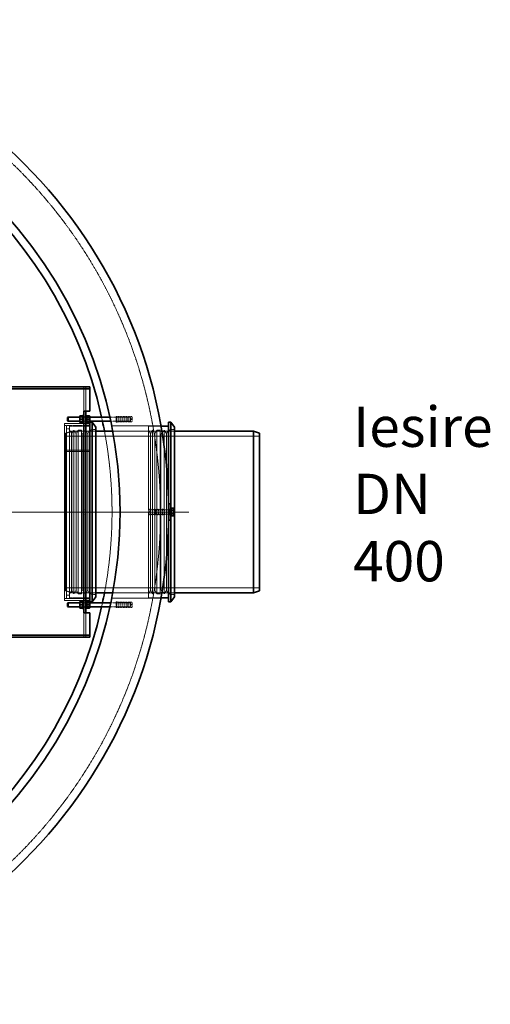
# Model space of a CAD drawing. Units: millimetres. Extents: x 1050 to 12455, y 1492 to 12865.
# Drawn here: x 4577 to 5742, y 3781 to 6221 of the extents above; entities that cross this region are included whole.
import ezdxf

# ---------------------------------------------------------------- set-up
doc = ezdxf.new("R2010")
doc.units = ezdxf.units.MM
doc.linetypes.add('CHAIN', pattern=[0.3543, 0.2362, -0.0295, 0.0591, -0.0295])
doc.linetypes.add('DASHED', pattern=[0.2068, 0.1655, -0.0413])
doc.layers.add('AM_4', color=3, linetype='Continuous', lineweight=25)
doc.layers.add('Visible (ISO)', color=7, linetype='Continuous', lineweight=35)
doc.layers.add('Center Mark (ISO)', color=1, linetype='Continuous', lineweight=9, true_color=0xff0000)
doc.layers.add('Hidden (ISO)', color=1, linetype='DASHED', lineweight=18, true_color=0xff0000)
doc.styles.get("Standard").update_dxf_attribs({"font": 'arial.ttf'})

msp = doc.modelspace()

# ---------------------------------------------------------------- linework, layer by layer
at = {"layer": 'Center Mark (ISO)', "linetype": 'CHAIN', "ltscale": 23.990969}
msp.add_line((4995.87, 5001.09), (2455.87, 5001.09), dxfattribs=at)
at = {"layer": 'Hidden (ISO)', "ltscale": 0.475844}
for p, q in [((4735.77, 5306.09), (4735.77, 5311.09)), ((4740.87, 5305.99), (4735.87, 5305.99)), ((4740.87, 5306.09), (4740.87, 5311.09)), ((4740.87, 5238.09), (4735.87, 5238.09)), ((4740.87, 5224.09), (4735.87, 5224.09)), ((4815.87, 5238.09), (4820.87, 5238.09)), ((4815.87, 5224.09), (4820.87, 5224.09)), ((4692.87, 5215.09), (4687.87, 5215.09)), ((4740.87, 5220.09), (4735.87, 5220.09)), ((4740.87, 5008.09), (4735.87, 5008.09)), ((4935.87, 5008.09), (4930.87, 5008.09)), ((4950.87, 5008.09), (4945.87, 5008.09)), ((4740.87, 4994.09), (4735.87, 4994.09)), ((4935.87, 4994.09), (4930.87, 4994.09)), ((4950.87, 4994.09), (4945.87, 4994.09)), ((4740.87, 4782.09), (4735.87, 4782.09)), ((4740.87, 4778.09), (4735.87, 4778.09)), ((4740.87, 4764.09), (4735.87, 4764.09)), ((4815.87, 4778.09), (4820.87, 4778.09)), ((4815.87, 4764.09), (4820.87, 4764.09)), ((4735.77, 4691.09), (4735.77, 4696.09)), ((4740.87, 4696.19), (4735.87, 4696.19)), ((4740.87, 4691.09), (4740.87, 4696.09))]:
    msp.add_line(p, q, dxfattribs=at)
at = {"layer": 'Hidden (ISO)', "ltscale": 0.014852}
for p, q in [((4735.77, 5306.09), (4735.77, 5305.99)), ((4735.87, 5305.99), (4735.77, 5305.99)), ((4735.77, 4696.09), (4735.77, 4696.19)), ((4735.77, 4696.19), (4735.87, 4696.19))]:
    msp.add_line(p, q, dxfattribs=at)
at = {"layer": 'Hidden (ISO)', "ltscale": 5.235283}
for p, q in [((4735.87, 5251.09), (4735.87, 5306.09)), ((4740.87, 5251.09), (4740.87, 5306.09)), ((4735.87, 4696.09), (4735.87, 4751.09)), ((4740.87, 4696.09), (4740.87, 4751.09))]:
    msp.add_line(p, q, dxfattribs=at)
at = {"layer": 'Hidden (ISO)', "ltscale": 2.379619}
for p, q in [((4725.87, 5236.09), (4750.87, 5236.09)), ((4725.87, 5226.09), (4750.87, 5226.09)), ((4725.87, 4776.09), (4750.87, 4776.09)), ((4725.87, 4766.09), (4750.87, 4766.09))]:
    msp.add_line(p, q, dxfattribs=at)
at = {"layer": 'Hidden (ISO)', "ltscale": 0.089139}
for p, q in [((4726.34, 5235.28), (4725.87, 5236.09)), ((4726.34, 5226.9), (4725.87, 5226.09)), ((4733.4, 5235.28), (4733.87, 5236.09)), ((4733.4, 5226.9), (4733.87, 5226.09)), ((4743.34, 5235.28), (4742.87, 5236.09)), ((4743.34, 5226.9), (4742.87, 5226.09)), ((4750.4, 5235.28), (4750.87, 5236.09)), ((4750.4, 5226.9), (4750.87, 5226.09)), ((4726.34, 4775.28), (4725.87, 4776.09)), ((4726.34, 4766.9), (4725.87, 4766.09)), ((4733.4, 4775.28), (4733.87, 4776.09)), ((4733.4, 4766.9), (4733.87, 4766.09)), ((4743.34, 4775.28), (4742.87, 4776.09)), ((4743.34, 4766.9), (4742.87, 4766.09)), ((4750.4, 4775.28), (4750.87, 4776.09)), ((4750.4, 4766.9), (4750.87, 4766.09))]:
    msp.add_line(p, q, dxfattribs=at)
at = {"layer": 'Hidden (ISO)', "ltscale": 1.252298}
for p, q in [((4726.34, 5226.9), (4726.34, 5235.28)), ((4733.4, 5235.28), (4733.4, 5226.9)), ((4743.34, 5226.9), (4743.34, 5235.28)), ((4750.4, 5235.28), (4750.4, 5226.9)), ((4726.34, 4766.9), (4726.34, 4775.28)), ((4733.4, 4775.28), (4733.4, 4766.9)), ((4743.34, 4766.9), (4743.34, 4775.28)), ((4750.4, 4775.28), (4750.4, 4766.9))]:
    msp.add_line(p, q, dxfattribs=at)
at = {"layer": 'Hidden (ISO)', "ltscale": 0.672171}
for p, q in [((4726.34, 5235.28), (4733.4, 5235.28)), ((4726.34, 5226.9), (4733.4, 5226.9)), ((4750.4, 5235.28), (4743.34, 5235.28)), ((4750.4, 5226.9), (4743.34, 5226.9)), ((4726.34, 4775.28), (4733.4, 4775.28)), ((4726.34, 4766.9), (4733.4, 4766.9)), ((4750.4, 4775.28), (4743.34, 4775.28)), ((4750.4, 4766.9), (4743.34, 4766.9))]:
    msp.add_line(p, q, dxfattribs=at)
at = {"layer": 'Hidden (ISO)', "ltscale": 0.190278}
for p, q in [((4733.87, 5236.34), (4735.87, 5236.34)), ((4733.87, 5225.84), (4735.87, 5225.84)), ((4740.87, 5236.34), (4742.87, 5236.34)), ((4740.87, 5225.84), (4742.87, 5225.84)), ((4950.87, 5006.34), (4952.87, 5006.34)), ((4950.87, 4995.84), (4952.87, 4995.84)), ((4733.87, 4776.34), (4735.87, 4776.34)), ((4733.87, 4765.84), (4735.87, 4765.84)), ((4740.87, 4776.34), (4742.87, 4776.34)), ((4740.87, 4765.84), (4742.87, 4765.84))]:
    msp.add_line(p, q, dxfattribs=at)
at = {"layer": 'Hidden (ISO)', "ltscale": 4.225846}
for p, q in [((4800.48, 5236.09), (4844.87, 5236.09)), ((4800.48, 4766.09), (4844.87, 4766.09))]:
    msp.add_line(p, q, dxfattribs=at)
at = {"layer": 'Hidden (ISO)', "ltscale": 4.022314}
for p, q in [((4802.61, 5226.09), (4844.87, 5226.09)), ((4802.61, 4776.09), (4844.87, 4776.09))]:
    msp.add_line(p, q, dxfattribs=at)
at = {"layer": 'Hidden (ISO)', "ltscale": 2.09321}
for p, q in [((4815.87, 5224.09), (4815.87, 5238.09)), ((4820.87, 5224.09), (4820.87, 5238.09)), ((4825.87, 5224.09), (4825.87, 5238.09)), ((4830.87, 5224.09), (4830.87, 5238.09)), ((4835.87, 5224.09), (4835.87, 5238.09)), ((4840.87, 5224.09), (4840.87, 5238.09)), ((4845.87, 5224.09), (4845.87, 5238.09)), ((4850.87, 5224.09), (4850.87, 5238.09)), ((4900.87, 5008.09), (4900.87, 4994.09)), ((4905.87, 5008.09), (4905.87, 4994.09)), ((4910.87, 5008.09), (4910.87, 4994.09)), ((4915.87, 5008.09), (4915.87, 4994.09)), ((4920.87, 5008.09), (4920.87, 4994.09)), ((4925.87, 5008.09), (4925.87, 4994.09)), ((4930.87, 5008.09), (4930.87, 4994.09)), ((4935.87, 5008.09), (4935.87, 4994.09)), ((4815.87, 4764.09), (4815.87, 4778.09)), ((4820.87, 4764.09), (4820.87, 4778.09)), ((4825.87, 4764.09), (4825.87, 4778.09)), ((4830.87, 4764.09), (4830.87, 4778.09)), ((4835.87, 4764.09), (4835.87, 4778.09)), ((4840.87, 4764.09), (4840.87, 4778.09)), ((4845.87, 4764.09), (4845.87, 4778.09)), ((4850.87, 4764.09), (4850.87, 4778.09))]:
    msp.add_line(p, q, dxfattribs=at)
at = {"layer": 'Hidden (ISO)', "ltscale": 0.134517}
for p, q in [((4816.87, 5236.09), (4815.87, 5237.09)), ((4816.87, 5226.09), (4815.87, 5225.09)), ((4845.87, 5235.09), (4844.87, 5236.09)), ((4845.87, 5227.09), (4844.87, 5226.09)), ((4934.87, 5006.09), (4935.87, 5007.09)), ((4934.87, 4996.09), (4935.87, 4995.09)), ((4816.87, 4776.09), (4815.87, 4777.09)), ((4816.87, 4766.09), (4815.87, 4765.09)), ((4845.87, 4775.09), (4844.87, 4776.09)), ((4845.87, 4767.09), (4844.87, 4766.09))]:
    msp.add_line(p, q, dxfattribs=at)
at = {"layer": 'Hidden (ISO)', "ltscale": 1.495122}
for p, q in [((4816.87, 5236.09), (4816.87, 5226.09)), ((4844.87, 5226.09), (4844.87, 5236.09)), ((4913.79, 5006.09), (4913.79, 4996.09)), ((4934.87, 4996.09), (4934.87, 5006.09)), ((4948.37, 5006.09), (4948.37, 4996.09)), ((4816.87, 4776.09), (4816.87, 4766.09)), ((4844.87, 4766.09), (4844.87, 4776.09))]:
    msp.add_line(p, q, dxfattribs=at)
at = {"layer": 'Hidden (ISO)', "ltscale": 3.236318}
for p, q in [((4850.87, 5236.09), (4816.87, 5236.09)), ((4850.87, 5226.09), (4816.87, 5226.09)), ((4900.87, 5006.09), (4934.87, 5006.09)), ((4900.87, 4996.09), (4934.87, 4996.09)), ((4850.87, 4776.09), (4816.87, 4776.09)), ((4850.87, 4766.09), (4816.87, 4766.09))]:
    msp.add_line(p, q, dxfattribs=at)
at = {"layer": 'Hidden (ISO)', "ltscale": 0.485269}
for p, q in [((4825.87, 5237.09), (4820.87, 5238.09)), ((4825.87, 5225.09), (4820.87, 5224.09)), ((4830.87, 5237.09), (4825.87, 5238.09)), ((4830.87, 5225.09), (4825.87, 5224.09)), ((4835.87, 5237.09), (4830.87, 5238.09)), ((4835.87, 5225.09), (4830.87, 5224.09)), ((4840.87, 5237.09), (4835.87, 5238.09)), ((4840.87, 5225.09), (4835.87, 5224.09)), ((4845.87, 5237.09), (4840.87, 5238.09)), ((4845.87, 5225.09), (4840.87, 5224.09)), ((4850.87, 5237.09), (4845.87, 5238.09)), ((4850.87, 5225.09), (4845.87, 5224.09)), ((4855.87, 5237.09), (4850.87, 5238.09)), ((4855.87, 5225.09), (4850.87, 5224.09)), ((4895.87, 5007.09), (4900.87, 5008.09)), ((4900.87, 5007.09), (4905.87, 5008.09)), ((4905.87, 5007.09), (4910.87, 5008.09)), ((4910.87, 5007.09), (4915.87, 5008.09)), ((4915.87, 5007.09), (4920.87, 5008.09)), ((4920.87, 5007.09), (4925.87, 5008.09)), ((4925.87, 5007.09), (4930.87, 5008.09)), ((4895.87, 4995.09), (4900.87, 4994.09)), ((4900.87, 4995.09), (4905.87, 4994.09)), ((4905.87, 4995.09), (4910.87, 4994.09)), ((4910.87, 4995.09), (4915.87, 4994.09)), ((4915.87, 4995.09), (4920.87, 4994.09)), ((4920.87, 4995.09), (4925.87, 4994.09)), ((4925.87, 4995.09), (4930.87, 4994.09)), ((4825.87, 4777.09), (4820.87, 4778.09)), ((4825.87, 4765.09), (4820.87, 4764.09)), ((4830.87, 4777.09), (4825.87, 4778.09)), ((4830.87, 4765.09), (4825.87, 4764.09)), ((4835.87, 4777.09), (4830.87, 4778.09)), ((4835.87, 4765.09), (4830.87, 4764.09)), ((4840.87, 4777.09), (4835.87, 4778.09)), ((4840.87, 4765.09), (4835.87, 4764.09)), ((4845.87, 4777.09), (4840.87, 4778.09)), ((4845.87, 4765.09), (4840.87, 4764.09)), ((4850.87, 4777.09), (4845.87, 4778.09)), ((4850.87, 4765.09), (4845.87, 4764.09)), ((4855.87, 4777.09), (4850.87, 4778.09)), ((4855.87, 4765.09), (4850.87, 4764.09))]:
    msp.add_line(p, q, dxfattribs=at)
at = {"layer": 'Hidden (ISO)', "ltscale": 0.555152}
for p, q in [((4853.88, 5231.09), (4850.87, 5236.09)), ((4853.88, 5231.09), (4850.87, 5226.09)), ((4897.87, 5001.09), (4900.87, 5006.09)), ((4897.87, 5001.09), (4900.87, 4996.09)), ((4853.88, 4771.09), (4850.87, 4776.09)), ((4853.88, 4771.09), (4850.87, 4766.09))]:
    msp.add_line(p, q, dxfattribs=at)
at = {"layer": 'Hidden (ISO)', "ltscale": 1.794166}
for p, q in [((4855.87, 5225.09), (4855.87, 5237.09)), ((4895.87, 5007.09), (4895.87, 4995.09)), ((4855.87, 4765.09), (4855.87, 4777.09))]:
    msp.add_line(p, q, dxfattribs=at)
at = {"layer": 'Hidden (ISO)', "ltscale": 12.795878}
msp.add_line((4687.87, 5220.09), (4687.87, 4782.09), dxfattribs=at)
at = {"layer": 'Hidden (ISO)', "ltscale": 5.044905}
for p, q in [((4740.87, 5220.09), (4687.87, 5220.09)), ((4740.87, 4782.09), (4687.87, 4782.09))]:
    msp.add_line(p, q, dxfattribs=at)
at = {"layer": 'Hidden (ISO)', "ltscale": 1.504967}
for p, q in [((4690.87, 5196.09), (4705.87, 5201.09)), ((4690.87, 4806.09), (4705.87, 4801.09))]:
    msp.add_line(p, q, dxfattribs=at)
at = {"layer": 'Hidden (ISO)', "ltscale": 0.76141}
for p, q in [((4700.87, 5215.09), (4692.87, 5215.09)), ((4692.87, 5207.09), (4700.87, 5207.09)), ((4721.94, 5203.84), (4729.94, 5203.84)), ((4916.94, 5203.84), (4924.94, 5203.84)), ((4700.87, 4795.09), (4692.87, 4795.09)), ((4700.87, 4787.09), (4692.87, 4787.09)), ((4721.94, 4798.34), (4729.94, 4798.34)), ((4916.94, 4798.34), (4924.94, 4798.34))]:
    msp.add_line(p, q, dxfattribs=at)
at = {"layer": 'Hidden (ISO)', "ltscale": 13.54496}
for p, q in [((4692.87, 5215.09), (4692.87, 4787.09)), ((4700.87, 5215.09), (4700.87, 4787.09))]:
    msp.add_line(p, q, dxfattribs=at)
at = {"layer": 'Hidden (ISO)', "ltscale": 4.759339}
for p, q in [((4750.87, 5215.09), (4700.87, 5215.09)), ((4700.87, 5214.09), (4750.87, 5214.09)), ((4700.87, 4788.09), (4750.87, 4788.09))]:
    msp.add_line(p, q, dxfattribs=at)
at = {"layer": 'Hidden (ISO)', "ltscale": 0.951788}
for p, q in [((4706.14, 5195.34), (4700.87, 5203.84)), ((4706.14, 5195.34), (4711.41, 5203.84)), ((4716.67, 5195.34), (4711.41, 5203.84)), ((4716.67, 5195.34), (4721.94, 5203.84)), ((4745.6, 5195.34), (4740.34, 5203.84)), ((4745.6, 5195.34), (4750.87, 5203.84)), ((4901.14, 5195.34), (4895.87, 5203.84)), ((4901.14, 5195.34), (4906.41, 5203.84)), ((4911.67, 5195.34), (4906.41, 5203.84)), ((4911.67, 5195.34), (4916.94, 5203.84)), ((4940.6, 5195.34), (4935.34, 5203.84)), ((4940.6, 5195.34), (4945.87, 5203.84)), ((4706.14, 4806.84), (4700.87, 4798.34)), ((4706.14, 4806.84), (4711.41, 4798.34)), ((4716.67, 4806.84), (4711.41, 4798.34)), ((4716.67, 4806.84), (4721.94, 4798.34)), ((4745.6, 4806.84), (4740.34, 4798.34)), ((4745.6, 4806.84), (4750.87, 4798.34)), ((4901.14, 4806.84), (4895.87, 4798.34)), ((4901.14, 4806.84), (4906.41, 4798.34)), ((4911.67, 4806.84), (4906.41, 4798.34)), ((4911.67, 4806.84), (4916.94, 4798.34)), ((4940.6, 4806.84), (4935.34, 4798.34)), ((4940.6, 4806.84), (4945.87, 4798.34))]:
    msp.add_line(p, q, dxfattribs=at)
at = {"layer": 'Hidden (ISO)', "ltscale": 12.659545}
msp.add_line((4705.87, 4801.09), (4705.87, 5201.09), dxfattribs=at)
at = {"layer": 'Hidden (ISO)', "ltscale": 5.711227}
for p, q in [((4765.87, 5201.09), (4705.87, 5201.09)), ((4765.87, 4801.09), (4705.87, 4801.09))]:
    msp.add_line(p, q, dxfattribs=at)
at = {"layer": 'Hidden (ISO)', "ltscale": 12.833613}
for p, q in [((4711.41, 4798.34), (4711.41, 5203.84)), ((4721.94, 4798.34), (4721.94, 5203.84)), ((4729.94, 4798.34), (4729.94, 5203.84)), ((4740.34, 4798.34), (4740.34, 5203.84)), ((4906.41, 4798.34), (4906.41, 5203.84)), ((4916.94, 4798.34), (4916.94, 5203.84)), ((4924.94, 4798.34), (4924.94, 5203.84)), ((4935.34, 4798.34), (4935.34, 5203.84))]:
    msp.add_line(p, q, dxfattribs=at)
at = {"layer": 'Hidden (ISO)', "ltscale": 1.224494}
for p, q in [((4731.94, 5194.09), (4740.34, 5203.84)), ((4926.94, 5194.09), (4935.34, 5203.84)), ((4731.94, 4808.09), (4740.34, 4798.34)), ((4926.94, 4808.09), (4935.34, 4798.34))]:
    msp.add_line(p, q, dxfattribs=at)
at = {"layer": 'Hidden (ISO)', "ltscale": 1.443705}
for p, q in [((4750.87, 5203.84), (4765.87, 5206.09)), ((4945.87, 5203.84), (4960.87, 5206.09)), ((4750.87, 4798.34), (4765.87, 4796.09)), ((4945.87, 4798.34), (4960.87, 4796.09))]:
    msp.add_line(p, q, dxfattribs=at)
at = {"layer": 'Hidden (ISO)', "ltscale": 14.759622}
for p, q in [((4804.95, 5214.59), (4927.04, 5214.59)), ((4804.95, 4787.59), (4927.04, 4787.59))]:
    msp.add_line(p, q, dxfattribs=at)
at = {"layer": 'Hidden (ISO)', "ltscale": 12.357722}
for p, q in [((4960.87, 5201.09), (4807.54, 5201.09)), ((4960.87, 4801.09), (4807.54, 4801.09))]:
    msp.add_line(p, q, dxfattribs=at)
at = {"layer": 'Hidden (ISO)', "ltscale": 13.240603}
for p, q in [((4895.87, 5007.09), (4895.87, 5214.09)), ((4895.87, 4788.09), (4895.87, 4995.09))]:
    msp.add_line(p, q, dxfattribs=at)
at = {"layer": 'Hidden (ISO)', "ltscale": 2.975716}
for p, q in [((4895.87, 5214.09), (4927.13, 5214.09)), ((4895.87, 4788.09), (4927.13, 4788.09))]:
    msp.add_line(p, q, dxfattribs=at)
at = {"layer": 'Hidden (ISO)', "ltscale": 13.465153}
msp.add_line((4690.87, 5196.09), (4690.87, 4806.09), dxfattribs=at)
at = {"layer": 'Hidden (ISO)', "ltscale": 12.894906}
for p, q in [((5170.87, 5188.79), (4690.87, 5188.79)), ((5170.87, 4813.39), (4690.87, 4813.39))]:
    msp.add_line(p, q, dxfattribs=at)
at = {"layer": 'Hidden (ISO)', "ltscale": 13.413363}
for p, q in [((4706.14, 4806.84), (4706.14, 5195.34)), ((4716.67, 4806.84), (4716.67, 5195.34)), ((4745.6, 4806.84), (4745.6, 5195.34)), ((4901.14, 4806.84), (4901.14, 5195.34)), ((4911.67, 4806.84), (4911.67, 5195.34)), ((4940.6, 4806.84), (4940.6, 5195.34))]:
    msp.add_line(p, q, dxfattribs=at)
at = {"layer": 'Hidden (ISO)', "ltscale": 0.224402}
for p, q in [((4731.94, 5194.09), (4729.94, 5195.34)), ((4926.94, 5194.09), (4924.94, 5195.34)), ((4731.94, 4808.09), (4729.94, 4806.84)), ((4926.94, 4808.09), (4924.94, 4806.84))]:
    msp.add_line(p, q, dxfattribs=at)
at = {"layer": 'Hidden (ISO)', "ltscale": 13.327048}
for p, q in [((4731.94, 4808.09), (4731.94, 5194.09)), ((4926.94, 4808.09), (4926.94, 5194.09))]:
    msp.add_line(p, q, dxfattribs=at)
at = {"layer": 'Hidden (ISO)', "ltscale": 5.996793}
for p, q in [((4750.87, 5154.32), (4687.87, 5154.32)), ((4750.87, 5154.29), (4687.87, 5154.29)), ((4687.87, 5150.82), (4750.87, 5150.82)), ((4687.87, 5150.8), (4750.87, 5150.8)), ((4750.87, 4787.09), (4687.87, 4787.09))]:
    msp.add_line(p, q, dxfattribs=at)
at = {"layer": 'Hidden (ISO)', "ltscale": 0.123778}
for p, q in [((4912.87, 5005.17), (4913.79, 5006.09)), ((4912.87, 4997.01), (4913.79, 4996.09))]:
    msp.add_line(p, q, dxfattribs=at)
at = {"layer": 'Hidden (ISO)', "ltscale": 1.219949}
msp.add_line((4912.87, 4997.01), (4912.87, 5005.17), dxfattribs=at)
at = {"layer": 'Hidden (ISO)', "ltscale": 3.052555}
for p, q in [((4945.86, 5006.09), (4913.79, 5006.09)), ((4945.86, 4996.09), (4913.79, 4996.09))]:
    msp.add_line(p, q, dxfattribs=at)
at = {"layer": 'Hidden (ISO)', "ltscale": 0.237872}
for p, q in [((4948.37, 5006.09), (4945.87, 5006.09)), ((4948.37, 4996.09), (4945.87, 4996.09))]:
    msp.add_line(p, q, dxfattribs=at)
at = {"layer": 'Hidden (ISO)', "ltscale": 0.095644}
for p, q in [((4949.29, 5005.69), (4948.37, 5006.09)), ((4949.29, 4996.5), (4948.37, 4996.09))]:
    msp.add_line(p, q, dxfattribs=at)
at = {"layer": 'Hidden (ISO)', "ltscale": 1.373725}
msp.add_line((4949.29, 5005.69), (4949.29, 4996.5), dxfattribs=at)
at = {"layer": 'Hidden (ISO)', "ltscale": 0.34065}
for p, q in [((4952.87, 5005.69), (4949.29, 5005.69)), ((4952.87, 4996.5), (4949.29, 4996.5))]:
    msp.add_line(p, q, dxfattribs=at)
at = {"layer": 'Hidden (ISO)', "ltscale": 1.904314}
msp.add_line((4951.87, 4991.09), (4951.87, 5011.09), dxfattribs=at)
at = {"layer": 'Hidden (ISO)', "ltscale": 13.021246}
msp.add_circle((3725.87, 5001.09), 1200, dxfattribs=at)
at = {"layer": 'Hidden (ISO)', "ltscale": 0.974141}
for start, end in [(12.0247, 12.56767), (347.43233, 347.9753)]:
    msp.add_arc((3725.87, 5001.09), 1080, start, end, dxfattribs=at)
at = {"layer": 'Hidden (ISO)', "ltscale": 13.896182}
msp.add_arc((3725.87, 5001.09), 1080, 349.32807, 10.67193, dxfattribs=at)
at = {"layer": 'Visible (ISO)'}
for p, q in [((2700.87, 5306.09), (4750.87, 5306.09)), ((4365.87, 5311.09), (4750.87, 5311.09)), ((4750.87, 5311.09), (4750.87, 5306.09)), ((4750.87, 5306.09), (4750.87, 5251.09)), ((4735.87, 5231.09), (4735.87, 5251.09)), ((4740.87, 5251.09), (4735.87, 5251.09)), ((4740.87, 5251.09), (4740.87, 5231.09)), ((4740.87, 5251.09), (4750.87, 5251.09)), ((4695.87, 5235.09), (4696.87, 5236.09)), ((4695.87, 5227.09), (4695.87, 5235.09)), ((4695.87, 5227.09), (4696.87, 5226.09)), ((4696.87, 5236.09), (4696.87, 5226.09)), ((4696.87, 5236.09), (4725.87, 5236.09)), ((4696.87, 5226.09), (4725.87, 5226.09)), ((4725.87, 5238.74), (4726.36, 5239.59)), ((4725.87, 5238.74), (4725.87, 5223.44)), ((4725.87, 5223.44), (4726.36, 5222.59)), ((4726.36, 5239.59), (4727.12, 5239.59)), ((4727.12, 5222.59), (4726.36, 5222.59)), ((4727.12, 5239.59), (4732.62, 5239.59)), ((4727.12, 5231.09), (4732.62, 5231.09)), ((4727.12, 5222.59), (4732.62, 5222.59)), ((4732.62, 5239.59), (4733.38, 5239.59)), ((4733.38, 5222.59), (4732.62, 5222.59)), ((4733.87, 5238.74), (4733.38, 5239.59)), ((4733.87, 5223.44), (4733.38, 5222.59)), ((4733.87, 5241.09), (4733.87, 5221.09)), ((4733.87, 5241.09), (4735.87, 5241.09)), ((4735.87, 5231.09), (4735.87, 4771.09)), ((4740.87, 5241.09), (4742.87, 5241.09)), ((4740.87, 5231.09), (4740.87, 4771.09)), ((4742.87, 5241.09), (4742.87, 5221.09)), ((4742.87, 5238.74), (4743.36, 5239.59)), ((4742.87, 5223.44), (4743.36, 5222.59)), ((4743.36, 5239.59), (4744.12, 5239.59)), ((4744.12, 5222.59), (4743.36, 5222.59)), ((4749.62, 5239.59), (4744.12, 5239.59)), ((4749.62, 5231.09), (4744.12, 5231.09)), ((4749.62, 5222.59), (4744.12, 5222.59)), ((4749.62, 5239.59), (4750.38, 5239.59)), ((4750.38, 5222.59), (4749.62, 5222.59)), ((4750.87, 5238.74), (4750.38, 5239.59)), ((4750.87, 5223.44), (4750.38, 5222.59)), ((4750.87, 5223.44), (4750.87, 5238.74)), ((4750.87, 5236.09), (4800.48, 5236.09)), ((4750.87, 5226.09), (4802.61, 5226.09)), ((4750.87, 5224.09), (4756.87, 5224.09)), ((4750.87, 4778.74), (4750.87, 5223.44)), ((4756.87, 4778.09), (4756.87, 5224.09)), ((4765.87, 5211.24), (4756.87, 5224.09)), ((4945.87, 5021.09), (4945.87, 5224.09)), ((4945.87, 5224.09), (4951.87, 5224.09)), ((4951.87, 5011.09), (4951.87, 5224.09)), ((4960.87, 5211.24), (4951.87, 5224.09)), ((4733.87, 5221.09), (4735.87, 5221.09)), ((4740.87, 5221.09), (4742.87, 5221.09)), ((4750.87, 5220.09), (4740.87, 5220.09)), ((4765.87, 4790.94), (4765.87, 5211.24)), ((4807.54, 5201.09), (4765.87, 5201.09)), ((4927.13, 5214.09), (4945.87, 5214.09)), ((4960.87, 4790.94), (4960.87, 5211.24)), ((5155.87, 5201.09), (4960.87, 5201.09)), ((5155.87, 5201.09), (5155.87, 4801.09)), ((5170.87, 5196.09), (5155.87, 5201.09)), ((5170.87, 4806.09), (5170.87, 5196.09)), ((4945.87, 5006.09), (4945.86, 5006.09)), ((4950.87, 5021.09), (4945.87, 5021.09)), ((4945.87, 5021.09), (4945.87, 4981.09)), ((4950.87, 4981.09), (4950.87, 5021.09)), ((4950.87, 5011.09), (4952.87, 5011.09)), ((4952.87, 5011.09), (4952.87, 4991.09)), ((4953.47, 5008.79), (4952.87, 5008.79)), ((4953.47, 5010.91), (4958.51, 5010.91)), ((4953.47, 5006), (4953.47, 5010.91)), ((4953.47, 5006), (4958.51, 5006)), ((4953.47, 4996.18), (4953.47, 5006)), ((4959.27, 5009.59), (4958.51, 5010.91)), ((4959.27, 5008.45), (4959.27, 5009.59)), ((4959.27, 5001.09), (4959.27, 5008.45)), ((4945.87, 4996.09), (4945.86, 4996.09)), ((4945.87, 4778.09), (4945.87, 4981.09)), ((4950.87, 4981.09), (4945.87, 4981.09)), ((4950.87, 4991.09), (4952.87, 4991.09)), ((4951.87, 4778.09), (4951.87, 4991.09)), ((4953.47, 4993.39), (4952.87, 4993.39)), ((4953.47, 4996.18), (4958.51, 4996.18)), ((4953.47, 4991.28), (4953.47, 4996.18)), ((4953.47, 4991.28), (4958.51, 4991.28)), ((4959.27, 4992.59), (4958.51, 4991.28)), ((4959.27, 4993.73), (4959.27, 5001.09)), ((4959.27, 4992.59), (4959.27, 4993.73)), ((4765.87, 4790.94), (4756.87, 4778.09)), ((4807.54, 4801.09), (4765.87, 4801.09)), ((4927.13, 4788.09), (4945.87, 4788.09)), ((4960.87, 4790.94), (4951.87, 4778.09)), ((5155.87, 4801.09), (4960.87, 4801.09)), ((5170.87, 4806.09), (5155.87, 4801.09)), ((4695.87, 4775.09), (4696.87, 4776.09)), ((4695.87, 4767.09), (4695.87, 4775.09)), ((4695.87, 4767.09), (4696.87, 4766.09)), ((4696.87, 4776.09), (4696.87, 4766.09)), ((4696.87, 4776.09), (4725.87, 4776.09)), ((4696.87, 4766.09), (4725.87, 4766.09)), ((4725.87, 4778.74), (4726.36, 4779.59)), ((4725.87, 4778.74), (4725.87, 4763.44)), ((4725.87, 4763.44), (4726.36, 4762.59)), ((4726.36, 4779.59), (4727.12, 4779.59)), ((4727.12, 4762.59), (4726.36, 4762.59)), ((4727.12, 4779.59), (4732.62, 4779.59)), ((4727.12, 4771.09), (4732.62, 4771.09)), ((4727.12, 4762.59), (4732.62, 4762.59)), ((4732.62, 4779.59), (4733.38, 4779.59)), ((4733.38, 4762.59), (4732.62, 4762.59)), ((4733.87, 4778.74), (4733.38, 4779.59)), ((4733.87, 4763.44), (4733.38, 4762.59)), ((4733.87, 4781.09), (4733.87, 4761.09)), ((4733.87, 4781.09), (4735.87, 4781.09)), ((4733.87, 4761.09), (4735.87, 4761.09)), ((4735.87, 4751.09), (4735.87, 4771.09)), ((4750.87, 4782.09), (4740.87, 4782.09)), ((4740.87, 4781.09), (4742.87, 4781.09)), ((4740.87, 4771.09), (4740.87, 4751.09)), ((4740.87, 4761.09), (4742.87, 4761.09)), ((4742.87, 4781.09), (4742.87, 4761.09)), ((4742.87, 4778.74), (4743.36, 4779.59)), ((4742.87, 4763.44), (4743.36, 4762.59)), ((4743.36, 4779.59), (4744.12, 4779.59)), ((4744.12, 4762.59), (4743.36, 4762.59)), ((4749.62, 4779.59), (4744.12, 4779.59)), ((4749.62, 4771.09), (4744.12, 4771.09)), ((4749.62, 4762.59), (4744.12, 4762.59)), ((4749.62, 4779.59), (4750.38, 4779.59)), ((4750.38, 4762.59), (4749.62, 4762.59)), ((4750.87, 4778.74), (4750.38, 4779.59)), ((4750.87, 4763.44), (4750.38, 4762.59)), ((4750.87, 4763.44), (4750.87, 4778.74)), ((4750.87, 4778.09), (4756.87, 4778.09)), ((4750.87, 4776.09), (4802.61, 4776.09)), ((4750.87, 4766.09), (4800.48, 4766.09)), ((4945.87, 4778.09), (4951.87, 4778.09)), ((4735.87, 4751.09), (4740.87, 4751.09)), ((4750.87, 4751.09), (4740.87, 4751.09)), ((4750.87, 4751.09), (4750.87, 4696.09)), ((4750.87, 4696.09), (2700.87, 4696.09)), ((3765.87, 4691.09), (4750.87, 4691.09)), ((4750.87, 4691.09), (4750.87, 4696.09))]:
    msp.add_line(p, q, dxfattribs=at)
for radius in [1220, 1100]:
    msp.add_circle((3725.87, 5001.09), radius, dxfattribs=at)
for start, end in [(12.56767, 167.43233), (10.67193, 12.0247), (347.9753, 349.32807), (192.56767, 347.43233)]:
    msp.add_arc((3725.87, 5001.09), 1080, start, end, dxfattribs=at)
for points, weights in [([(4727.12, 5239.59), (4725.7, 5235.34), (4727.12, 5231.09)], [1, 1.15470053838, 1]), ([(4727.12, 5231.09), (4725.7, 5226.84), (4727.12, 5222.59)], [1, 1.15470053838, 1]), ([(4732.62, 5231.09), (4734.04, 5235.34), (4732.62, 5239.59)], [1, 1.15470053838, 1]), ([(4732.62, 5222.59), (4734.04, 5226.84), (4732.62, 5231.09)], [1, 1.15470053838, 1]), ([(4744.12, 5239.59), (4742.7, 5235.34), (4744.12, 5231.09)], [1, 1.15470053838, 1]), ([(4744.12, 5231.09), (4742.7, 5226.84), (4744.12, 5222.59)], [1, 1.15470053838, 1]), ([(4749.62, 5231.09), (4751.04, 5235.34), (4749.62, 5239.59)], [1, 1.15470053838, 1]), ([(4749.62, 5222.59), (4751.04, 5226.84), (4749.62, 5231.09)], [1, 1.15470053838, 1]), ([(4959.27, 5008.45), (4959.27, 5009.59), (4958.51, 5010.91)], [1, 1.0379548493, 1]), ([(4958.51, 5006), (4959.27, 5007.31), (4959.27, 5008.45)], [1, 1.0379548493, 1]), ([(4959.27, 5001.09), (4959.27, 5003.37), (4958.51, 5006)], [1, 1.0379548493, 1]), ([(4958.51, 4996.18), (4959.27, 4998.81), (4959.27, 5001.09)], [1, 1.0379548493, 1]), ([(4959.27, 4993.73), (4959.27, 4994.87), (4958.51, 4996.18)], [1, 1.0379548493, 1]), ([(4958.51, 4991.28), (4959.27, 4992.59), (4959.27, 4993.73)], [1, 1.0379548493, 1]), ([(4727.12, 4779.59), (4725.7, 4775.34), (4727.12, 4771.09)], [1, 1.15470053838, 1]), ([(4727.12, 4771.09), (4725.7, 4766.84), (4727.12, 4762.59)], [1, 1.15470053838, 1]), ([(4732.62, 4771.09), (4734.04, 4775.34), (4732.62, 4779.59)], [1, 1.15470053838, 1]), ([(4732.62, 4762.59), (4734.04, 4766.84), (4732.62, 4771.09)], [1, 1.15470053838, 1]), ([(4744.12, 4779.59), (4742.7, 4775.34), (4744.12, 4771.09)], [1, 1.15470053838, 1]), ([(4744.12, 4771.09), (4742.7, 4766.84), (4744.12, 4762.59)], [1, 1.15470053838, 1]), ([(4749.62, 4771.09), (4751.04, 4775.34), (4749.62, 4779.59)], [1, 1.15470053838, 1]), ([(4749.62, 4762.59), (4751.04, 4766.84), (4749.62, 4771.09)], [1, 1.15470053838, 1])]:
    msp.add_rational_spline(points, weights, degree=2, dxfattribs=at)

# ---------------------------------------------------------------- texts
at = {"layer": 'AM_4', "transparency": 33554687, "insert": (5402.75, 5262.52), "char_height": 100, "width": 407.1022, "attachment_point": 1}
msp.add_mtext('Iesire\\PDN 400', dxfattribs=at)

doc.saveas('drawing.dxf')
